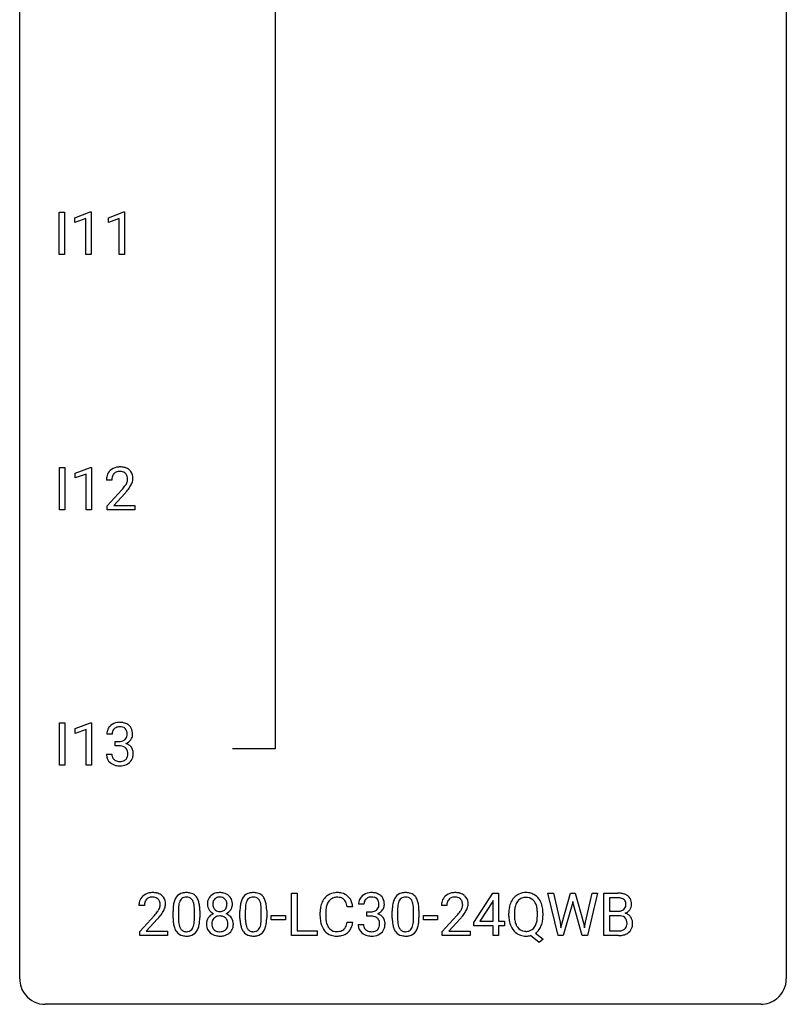
# Model space of a CAD drawing. Extents: x 3 to 27, y -3 to 124.
# Drawn here: x 3 to 27, y -3 to 28 of the extents above; entities that cross this region are included whole.
import ezdxf

# ---------------------------------------------------------------- set-up
doc = ezdxf.new("R2010")
doc.units = 0
doc.layers.add('DEFAULT_255_1_388', color=255, linetype='CONTINUOUS')
doc.layers.add('DEFAULT_255_2_778', color=255, linetype='CONTINUOUS')

msp = doc.modelspace()

# ---------------------------------------------------------------- linework, layer by layer
at = {"layer": 'DEFAULT_255_1_388'}
for p, q in [((4.001, 20.527), (4.001, 21.842)), ((4.001, 21.842), (4.175, 21.842)), ((4.175, 21.842), (4.175, 20.527)), ((4.493, 21.669), (4.972, 21.849)), ((4.972, 21.849), (4.998, 21.849)), ((4.998, 21.849), (4.998, 20.527)), ((5.532, 21.669), (6.011, 21.849)), ((6.011, 21.849), (6.037, 21.849)), ((6.037, 21.849), (6.037, 20.527)), ((4.493, 21.517), (4.493, 21.669)), ((4.83, 21.641), (4.493, 21.517)), ((4.83, 20.527), (4.83, 21.641)), ((5.532, 21.517), (5.532, 21.669)), ((5.869, 21.641), (5.532, 21.517)), ((5.869, 20.527), (5.869, 21.641)), ((4.175, 20.527), (4.001, 20.527)), ((4.998, 20.527), (4.83, 20.527)), ((6.037, 20.527), (5.869, 20.527)), ((4.01, 12.589), (4.01, 13.905)), ((4.01, 13.905), (4.184, 13.905)), ((4.184, 13.905), (4.184, 12.589)), ((4.502, 13.732), (4.981, 13.911)), ((4.981, 13.911), (5.007, 13.911)), ((5.007, 13.911), (5.007, 12.589)), ((4.502, 13.58), (4.502, 13.732)), ((4.839, 13.703), (4.502, 13.58)), ((4.839, 12.589), (4.839, 13.703)), ((5.639, 13.517), (5.471, 13.517)), ((5.497, 12.71), (5.952, 13.216)), ((6.051, 13.108), (5.698, 12.726)), ((4.184, 12.589), (4.01, 12.589)), ((5.007, 12.589), (4.839, 12.589)), ((5.497, 12.589), (5.497, 12.71)), ((6.359, 12.589), (5.497, 12.589)), ((5.698, 12.726), (6.359, 12.726)), ((6.359, 12.726), (6.359, 12.589)), ((4.01, 4.652), (4.01, 5.967)), ((4.01, 5.967), (4.184, 5.967)), ((4.184, 5.967), (4.184, 4.652)), ((4.502, 5.794), (4.981, 5.974)), ((4.981, 5.974), (5.007, 5.974)), ((5.007, 5.974), (5.007, 4.652)), ((4.502, 5.642), (4.502, 5.794)), ((4.839, 5.766), (4.502, 5.642)), ((4.839, 4.652), (4.839, 5.766)), ((5.651, 5.622), (5.484, 5.622)), ((5.74, 5.255), (5.74, 5.391)), ((5.74, 5.391), (5.865, 5.391)), ((5.865, 5.255), (5.74, 5.255)), ((5.472, 4.999), (5.64, 4.999)), ((4.184, 4.652), (4.01, 4.652)), ((5.007, 4.652), (4.839, 4.652)), ((11.219, -0.64), (11.219, 0.676)), ((11.219, 0.676), (11.393, 0.676)), ((11.393, 0.676), (11.393, -0.498)), ((16.883, -0.236), (17.472, 0.676)), ((17.472, 0.676), (17.65, 0.676)), ((17.65, 0.676), (17.65, -0.198)), ((19.502, -0.64), (19.184, 0.676)), ((19.184, 0.676), (19.357, 0.676)), ((19.357, 0.676), (19.565, -0.225)), ((19.627, -0.242), (19.888, 0.676)), ((19.888, 0.676), (20.034, 0.676)), ((20.034, 0.676), (20.288, -0.242)), ((20.352, -0.224), (20.556, 0.676)), ((20.731, 0.676), (20.412, -0.64)), ((20.556, 0.676), (20.731, 0.676)), ((20.923, -0.64), (20.923, 0.676)), ((20.923, 0.676), (21.353, 0.676)), ((13.471, 0.331), (13.304, 0.331)), ((17.462, 0.411), (17.073, -0.198)), ((17.482, 0.447), (17.462, 0.411)), ((17.482, -0.198), (17.482, 0.447)), ((19.941, 0.319), (19.66, -0.64)), ((19.962, 0.419), (19.941, 0.319)), ((19.982, 0.319), (19.962, 0.419)), ((20.253, -0.64), (19.982, 0.319)), ((21.096, 0.533), (21.096, 0.115)), ((21.353, 0.533), (21.096, 0.533)), ((6.65, 0.288), (6.483, 0.288)), ((7.542, -0.101), (7.542, 0.122)), ((7.709, 0.163), (7.709, -0.105)), ((8.205, -0.124), (8.205, 0.15)), ((8.372, 0.138), (8.372, -0.079)), ((9.62, -0.101), (9.62, 0.122)), ((9.787, 0.163), (9.787, -0.105)), ((10.284, -0.124), (10.284, 0.15)), ((10.451, 0.138), (10.451, -0.079)), ((12.111, -0.043), (12.111, 0.083)), ((12.285, 0.079), (12.285, -0.049)), ((13.123, 0.253), (12.949, 0.253)), ((13.56, -0.037), (13.56, 0.099)), ((13.56, 0.099), (13.685, 0.099)), ((14.35, -0.101), (14.35, 0.122)), ((14.518, 0.163), (14.518, -0.105)), ((15.014, -0.124), (15.014, 0.15)), ((15.181, 0.138), (15.181, -0.079)), ((16.047, 0.288), (15.88, 0.288)), ((17.973, -0.036), (17.973, 0.059)), ((18.146, 0.072), (18.146, -0.024)), ((18.858, -0.037), (18.858, 0.06)), ((19.032, 0.06), (19.032, -0.024)), ((21.096, 0.115), (21.359, 0.115)), ((6.508, -0.52), (6.964, -0.014)), ((7.062, -0.121), (6.71, -0.503)), ((10.589, -0.149), (10.589, -0.013)), ((10.589, -0.013), (11.03, -0.013)), ((11.03, -0.149), (10.589, -0.149)), ((11.03, -0.013), (11.03, -0.149)), ((12.949, -0.222), (13.123, -0.222)), ((13.292, -0.293), (13.46, -0.293)), ((13.685, -0.037), (13.56, -0.037)), ((15.319, -0.149), (15.319, -0.013)), ((15.319, -0.013), (15.76, -0.013)), ((15.76, -0.149), (15.319, -0.149)), ((15.76, -0.013), (15.76, -0.149)), ((15.906, -0.52), (16.361, -0.014)), ((16.459, -0.121), (16.107, -0.503)), ((16.883, -0.334), (16.883, -0.236)), ((17.073, -0.198), (17.482, -0.198)), ((17.65, -0.198), (17.833, -0.198)), ((17.833, -0.198), (17.833, -0.334)), ((19.565, -0.225), (19.59, -0.399)), ((19.59, -0.399), (19.627, -0.242)), ((20.288, -0.242), (20.324, -0.401)), ((20.324, -0.401), (20.352, -0.224)), ((21.386, -0.024), (21.096, -0.024)), ((21.096, -0.024), (21.096, -0.498)), ((21.386, -0.024), (21.386, -0.024)), ((6.508, -0.64), (6.508, -0.52)), ((6.71, -0.503), (7.37, -0.503)), ((7.37, -0.503), (7.37, -0.64)), ((11.393, -0.498), (12.017, -0.498)), ((12.017, -0.498), (12.017, -0.64)), ((15.906, -0.64), (15.906, -0.52)), ((16.107, -0.503), (16.768, -0.503)), ((16.768, -0.503), (16.768, -0.64)), ((17.482, -0.334), (16.883, -0.334)), ((17.482, -0.64), (17.482, -0.334)), ((17.833, -0.334), (17.65, -0.334)), ((17.65, -0.334), (17.65, -0.64)), ((18.801, -0.568), (19.036, -0.753)), ((21.096, -0.498), (21.383, -0.498)), ((7.37, -0.64), (6.508, -0.64)), ((12.017, -0.64), (11.219, -0.64)), ((16.768, -0.64), (15.906, -0.64)), ((17.65, -0.64), (17.482, -0.64)), ((18.918, -0.862), (18.641, -0.642)), ((19.036, -0.753), (18.918, -0.862)), ((19.66, -0.64), (19.502, -0.64)), ((20.412, -0.64), (20.253, -0.64)), ((21.379, -0.64), (20.923, -0.64))]:
    msp.add_line(p, q, dxfattribs=at)
for centre, radius, start, end in [((5.839, 13.547), 0.364, 133.4541, 162.9471), ((5.859, 13.525), 0.394, 100.787, 133.4382), ((5.871, 13.55), 0.233, 102.1738, 129.2061), ((5.898, 13.351), 0.572, 89.6607, 101.3702), ((5.899, 13.434), 0.352, 89.5461, 102.5418), ((5.906, 13.358), 0.565, 78.2173, 90.4129), ((5.902, 13.494), 0.291, 82.1602, 90.1506), ((5.917, 13.577), 0.207, 43.4417, 83.1661), ((5.946, 13.541), 0.378, 55.9269, 78.4888), ((5.968, 13.579), 0.334, 47.9298, 55.4049), ((5.979, 13.59), 0.318, 4.3348, 48.056), ((5.929, 13.522), 0.458, 163.2878, 180.5582), ((5.989, 13.523), 0.351, 165.9091, 178.8685), ((6.087, 13.517), 0.448, 178.4391, 180.0084), ((5.876, 13.553), 0.234, 136.1757, 166.3673), ((5.863, 13.564), 0.216, 129.7286, 135.7539), ((5.909, 13.569), 0.219, 16.1713, 43.5286), ((5.813, 13.554), 0.318, 331.4255, 352.9366), ((5.852, 13.553), 0.278, 359.4863, 15.9343), ((5.828, 13.551), 0.302, 353.2258, 0.0166), ((5.904, 13.578), 0.394, 337.8914, 358.9968), ((5.856, 13.571), 0.442, 359.9252, 5.5972), ((4.435, 14.558), 2.026, 318.5133, 320.7829), ((5.029, 14.073), 1.259, 320.7373, 323.9739), ((5.47, 13.754), 0.715, 323.8963, 328.6419), ((4.719, 14.339), 1.813, 317.2588, 319.9046), ((5.7, 13.612), 0.444, 328.8295, 331.7891), ((5.15, 13.983), 1.254, 319.6472, 327.096), ((5.599, 13.695), 0.721, 326.9133, 338.3508), ((5.828, 5.624), 0.345, 131.5745, 154.4799), ((5.863, 5.588), 0.396, 96.9874, 131.9691), ((5.864, 5.631), 0.215, 103.293, 133.562), ((5.886, 5.541), 0.307, 89.5322, 103.5319), ((5.888, 5.448), 0.538, 89.8593, 97.7827), ((5.893, 5.418), 0.567, 78.3654, 90.4133), ((5.893, 5.51), 0.338, 76.1116, 90.7029), ((5.936, 5.666), 0.177, 13.9578, 77.6714), ((5.933, 5.605), 0.376, 56.623, 78.6387), ((5.957, 5.647), 0.328, 47.0255, 56.0856), ((5.96, 5.652), 0.323, 10.9208, 46.7779), ((5.833, 5.627), 0.349, 155.3484, 180.7484), ((5.94, 5.623), 0.289, 172.5097, 180.1361), ((5.859, 5.637), 0.206, 133.835, 173.5343), ((5.919, 5.602), 0.2, 311.7325, 354.2803), ((5.785, 5.622), 0.334, 359.1804, 15.0452), ((5.837, 5.616), 0.282, 353.0942, 0.1175), ((6.013, 5.615), 0.274, 332.355, 359.718), ((5.806, 5.616), 0.48, 359.6364, 11.6088), ((5.862, 5.773), 0.382, 270.492, 281.8953), ((5.859, 4.742), 0.513, 84.0196, 89.3326), ((5.878, 4.895), 0.358, 71.9008, 84.3555), ((5.889, 5.649), 0.255, 281.669, 301.2944), ((5.918, 5.015), 0.232, 49.5091, 72.1833), ((5.908, 5.614), 0.215, 301.7835, 311.7546), ((5.926, 5.698), 0.402, 292.5422, 293.6931), ((5.97, 4.971), 0.372, 57.6433, 72.8626), ((5.957, 5.637), 0.334, 292.9804, 325.2391), ((6.01, 5.036), 0.296, 36.7247, 57.4701), ((5.939, 5.649), 0.355, 325.2332, 332.8747), ((6.008, 5.037), 0.296, 8.0545, 36.3562), ((5.918, 4.999), 0.445, 179.976, 183.2331), ((5.801, 4.984), 0.328, 181.8183, 229.6455), ((5.898, 4.996), 0.258, 179.4468, 196.2872), ((5.843, 4.981), 0.201, 196.5661, 227.7059), ((5.938, 5.043), 0.198, 12.9498, 48.7551), ((5.93, 4.978), 0.204, 315.0731, 345.0429), ((5.826, 5.008), 0.312, 344.5985, 357.9271), ((5.841, 5.018), 0.298, 359.5051, 13.4237), ((5.726, 5.015), 0.414, 357.4755, 0.0225), ((5.869, 5.014), 0.437, 343.9832, 0.5571), ((5.911, 5.02), 0.395, 359.8317, 8.5873), ((5.847, 5.036), 0.398, 229.4224, 256.8555), ((5.862, 5.002), 0.229, 227.7653, 257.8763), ((5.885, 5.192), 0.558, 256.6827, 270.4413), ((5.887, 5.108), 0.338, 257.4584, 270.4267), ((5.892, 5.141), 0.37, 269.5965, 280.8788), ((5.892, 5.197), 0.563, 269.7285, 280.3858), ((5.918, 5.012), 0.239, 280.6347, 299.8594), ((5.926, 5.035), 0.398, 279.783, 311.6256), ((5.94, 4.971), 0.193, 300.3576, 314.5516), ((5.969, 4.987), 0.334, 311.6358, 343.7652), ((6.871, 0.296), 0.394, 100.787, 133.4382), ((6.91, 0.122), 0.572, 89.6607, 101.3702), ((6.917, 0.129), 0.565, 78.2173, 90.4129), ((6.957, 0.311), 0.378, 55.9269, 78.4888), ((6.979, 0.35), 0.334, 47.9298, 55.4049), ((7.905, 0.366), 0.322, 101.644, 144.5143), ((7.953, 0.176), 0.518, 89.5283, 102.582), ((7.961, 0.171), 0.522, 77.0438, 90.5082), ((8.007, 0.356), 0.332, 48.2778, 77.4996), ((8.96, 0.327), 0.363, 100.7054, 132.1386), ((8.994, 0.172), 0.522, 89.673, 101.2452), ((9.001, 0.192), 0.502, 76.2877, 90.4586), ((9.035, 0.329), 0.361, 47.8241, 76.4266), ((9.983, 0.366), 0.322, 101.644, 144.5143), ((10.031, 0.176), 0.518, 89.5283, 102.582), ((10.04, 0.171), 0.522, 77.0438, 90.5082), ((10.085, 0.356), 0.332, 48.2778, 77.4996), ((12.606, 0.224), 0.465, 121.7633, 136.4281), ((12.622, 0.196), 0.496, 95.646, 121.549), ((12.639, 0.071), 0.622, 89.9246, 96.1376), ((12.645, 0.085), 0.609, 76.6779, 90.4564), ((12.689, 0.264), 0.425, 47.4859, 76.9287), ((13.683, 0.296), 0.396, 96.9874, 131.9691), ((13.708, 0.156), 0.538, 89.8593, 97.7827), ((13.713, 0.127), 0.567, 78.3654, 90.4133), ((13.753, 0.313), 0.376, 56.623, 78.6387), ((13.777, 0.356), 0.328, 47.0255, 56.0856), ((14.713, 0.366), 0.322, 101.644, 144.5143), ((14.761, 0.176), 0.518, 89.5283, 102.582), ((14.77, 0.171), 0.522, 77.0438, 90.5082), ((14.815, 0.356), 0.332, 48.2778, 77.4996), ((16.268, 0.296), 0.394, 100.787, 133.4382), ((16.307, 0.122), 0.572, 89.6607, 101.3702), ((16.314, 0.129), 0.565, 78.2173, 90.4129), ((16.354, 0.311), 0.378, 55.9269, 78.4888), ((16.376, 0.35), 0.334, 47.9298, 55.4049), ((18.478, 0.223), 0.468, 122.6415, 139.3432), ((18.489, 0.202), 0.491, 93.0225, 122.4556), ((18.501, 0.093), 0.6, 89.9757, 93.6341), ((18.506, 0.136), 0.558, 73.9666, 90.4228), ((18.526, 0.217), 0.475, 57.5177, 73.6815), ((18.521, 0.213), 0.481, 28.7261, 57.2768), ((21.357, -0.153), 0.829, 82.1256, 90.2933), ((21.401, 0.153), 0.52, 69.9044, 82.2858), ((21.465, 0.326), 0.335, 51.184, 70.0181), ((6.941, 0.293), 0.458, 163.2878, 180.5582), ((6.851, 0.317), 0.364, 133.4541, 162.9471), ((7.001, 0.294), 0.351, 165.9091, 178.8685), ((6.888, 0.324), 0.234, 136.1757, 166.3673), ((6.874, 0.335), 0.216, 129.7286, 135.7539), ((6.883, 0.321), 0.233, 102.1738, 129.2061), ((6.91, 0.205), 0.352, 89.5461, 102.5418), ((6.914, 0.265), 0.291, 82.1602, 90.1506), ((6.929, 0.348), 0.207, 43.4417, 83.1661), ((6.92, 0.339), 0.219, 16.1713, 43.5286), ((6.863, 0.324), 0.278, 359.4863, 15.9343), ((6.84, 0.322), 0.302, 353.2258, 0.0166), ((6.991, 0.361), 0.318, 4.3348, 48.056), ((6.916, 0.348), 0.394, 337.8914, 358.9968), ((6.868, 0.342), 0.442, 359.9252, 5.5972), ((8.378, 0.185), 0.833, 164.3059, 173.9001), ((8.05, 0.279), 0.492, 148.7922, 164.5682), ((7.943, 0.339), 0.369, 144.5884, 148.1162), ((8.288, 0.221), 0.575, 163.3765, 172.1411), ((8.053, 0.292), 0.329, 149.4208, 163.6283), ((7.933, 0.364), 0.189, 105.7981, 149.7388), ((7.954, 0.289), 0.267, 89.3804, 105.6764), ((7.958, 0.26), 0.296, 81.1057, 90.2187), ((7.978, 0.36), 0.195, 30.7408, 82.4658), ((7.919, 0.321), 0.265, 24.2875, 31.3934), ((7.787, 0.265), 0.409, 12.0807, 23.8171), ((7.477, 0.196), 0.726, 4.8365, 12.2906), ((8.015, 0.371), 0.316, 36.3142, 47.6307), ((7.917, 0.305), 0.434, 18.2931, 35.677), ((7.631, 0.207), 0.736, 8.0247, 18.5606), ((7.163, 0.138), 1.21, 1.1275, 8.1718), ((9.028, 0.336), 0.419, 164.6186, 180.5293), ((8.981, 0.332), 0.372, 179.9991, 181.1691), ((8.918, 0.327), 0.308, 180.4316, 213.2715), ((8.927, 0.363), 0.314, 132.2456, 164.5091), ((9.075, 0.332), 0.298, 168.3802, 180.3602), ((9.049, 0.327), 0.273, 179.5033, 194.9126), ((8.981, 0.353), 0.203, 135.3052, 168.9884), ((8.979, 0.355), 0.2, 105.9233, 135.1661), ((8.994, 0.298), 0.259, 89.4777, 105.7297), ((8.997, 0.278), 0.279, 86.9834, 90.0192), ((9.005, 0.347), 0.21, 44.3958, 88.2499), ((9.007, 0.347), 0.208, 16.3252, 44.7914), ((8.954, 0.332), 0.264, 359.479, 16.0678), ((8.924, 0.329), 0.293, 351.1058, 0.1939), ((9.06, 0.358), 0.322, 6.9168, 47.6262), ((9.067, 0.33), 0.318, 338.8763, 0.5167), ((8.927, 0.334), 0.458, 359.8416, 7.9697), ((10.456, 0.185), 0.833, 164.3059, 173.9001), ((10.129, 0.279), 0.492, 148.7922, 164.5682), ((10.022, 0.339), 0.369, 144.5884, 148.1162), ((10.366, 0.221), 0.575, 163.3765, 172.1411), ((10.131, 0.292), 0.329, 149.4208, 163.6283), ((10.012, 0.364), 0.189, 105.7981, 149.7388), ((10.032, 0.289), 0.267, 89.3804, 105.6764), ((10.036, 0.26), 0.296, 81.1057, 90.2187), ((10.056, 0.36), 0.195, 30.7408, 82.4658), ((9.997, 0.321), 0.265, 24.2875, 31.3934), ((9.865, 0.265), 0.409, 12.0807, 23.8171), ((9.555, 0.196), 0.726, 4.8365, 12.2906), ((10.093, 0.371), 0.316, 36.3142, 47.6307), ((9.995, 0.305), 0.434, 18.2931, 35.677), ((9.709, 0.207), 0.736, 8.0247, 18.5606), ((9.241, 0.138), 1.21, 1.1275, 8.1718), ((12.778, 0.125), 0.664, 155.0367, 169.6003), ((12.65, 0.187), 0.522, 136.7832, 155.2473), ((12.706, 0.183), 0.409, 143.0753, 163.1919), ((12.62, 0.248), 0.301, 109.2998, 143.3037), ((12.636, 0.191), 0.36, 89.3452, 108.5744), ((12.64, 0.059), 0.492, 87.3803, 90.0252), ((12.648, 0.177), 0.374, 74.7009, 87.8124), ((12.683, 0.298), 0.248, 47.4372, 75.0696), ((12.678, 0.299), 0.251, 27.8167, 46.4008), ((12.553, 0.232), 0.392, 15.7651, 27.941), ((12.33, 0.167), 0.625, 7.8889, 15.9242), ((12.673, 0.253), 0.444, 16.5424, 46.8935), ((12.492, 0.193), 0.635, 5.4073, 17.0364), ((13.653, 0.335), 0.349, 155.3484, 180.7484), ((13.648, 0.332), 0.345, 131.5745, 154.4799), ((13.76, 0.331), 0.289, 172.5097, 180.1361), ((13.679, 0.346), 0.206, 133.835, 173.5343), ((13.684, 0.339), 0.215, 103.293, 133.562), ((13.706, 0.249), 0.307, 89.5322, 103.5319), ((13.713, 0.218), 0.338, 76.1116, 90.7029), ((13.757, 0.374), 0.177, 13.9578, 77.6714), ((13.605, 0.33), 0.334, 359.1804, 15.0452), ((13.657, 0.325), 0.282, 353.0942, 0.1175), ((13.78, 0.36), 0.323, 10.9208, 46.7779), ((13.833, 0.323), 0.274, 332.355, 359.718), ((13.626, 0.325), 0.48, 359.6364, 11.6088), ((15.186, 0.185), 0.833, 164.3059, 173.9001), ((14.859, 0.279), 0.492, 148.7922, 164.5682), ((14.752, 0.339), 0.369, 144.5884, 148.1162), ((15.097, 0.221), 0.575, 163.3765, 172.1411), ((14.861, 0.292), 0.329, 149.4208, 163.6283), ((14.742, 0.364), 0.189, 105.7981, 149.7388), ((14.762, 0.289), 0.267, 89.3804, 105.6764), ((14.766, 0.26), 0.296, 81.1057, 90.2187), ((14.787, 0.36), 0.195, 30.7408, 82.4658), ((14.728, 0.321), 0.265, 24.2875, 31.3934), ((14.595, 0.265), 0.409, 12.0807, 23.8171), ((14.286, 0.196), 0.726, 4.8365, 12.2906), ((14.823, 0.371), 0.316, 36.3142, 47.6307), ((14.726, 0.305), 0.434, 18.2931, 35.677), ((14.439, 0.207), 0.736, 8.0247, 18.5606), ((13.971, 0.138), 1.21, 1.1275, 8.1718), ((16.338, 0.293), 0.458, 163.2878, 180.5582), ((16.248, 0.317), 0.364, 133.4541, 162.9471), ((16.398, 0.294), 0.351, 165.9091, 178.8685), ((16.285, 0.324), 0.234, 136.1757, 166.3673), ((16.271, 0.335), 0.216, 129.7286, 135.7539), ((16.28, 0.321), 0.233, 102.1738, 129.2061), ((16.308, 0.205), 0.352, 89.5461, 102.5418), ((16.311, 0.265), 0.291, 82.1602, 90.1506), ((16.326, 0.348), 0.207, 43.4417, 83.1661), ((16.317, 0.339), 0.219, 16.1713, 43.5286), ((16.26, 0.324), 0.278, 359.4863, 15.9343), ((16.237, 0.322), 0.302, 353.2258, 0.0166), ((16.388, 0.361), 0.318, 4.3348, 48.056), ((16.313, 0.348), 0.394, 337.8914, 358.9968), ((16.265, 0.342), 0.442, 359.9252, 5.5972), ((18.688, 0.103), 0.712, 155.8315, 169.5089), ((18.544, 0.169), 0.553, 139.626, 156.0379), ((18.593, 0.161), 0.434, 143.5289, 163.298), ((18.488, 0.242), 0.303, 110.9287, 143.9411), ((18.497, 0.202), 0.343, 89.3101, 109.989), ((18.502, 0.119), 0.426, 83.7963, 90.0959), ((18.523, 0.245), 0.299, 35.6594, 85.1579), ((18.436, 0.18), 0.407, 20.0677, 35.9162), ((18.253, 0.113), 0.602, 7.829, 20.0423), ((18.419, 0.149), 0.601, 24.2451, 29.325), ((18.315, 0.106), 0.714, 9.0644, 23.9639), ((21.353, 0.085), 0.448, 89.8852, 90.0383), ((21.356, -0.003), 0.536, 82.6982, 90.173), ((21.383, 0.201), 0.331, 71.6866, 82.8453), ((21.425, 0.325), 0.199, 52.8283, 71.985), ((21.456, 0.369), 0.146, 31.8851, 52.1416), ((21.424, 0.351), 0.183, 10.9186, 31.3225), ((21.316, 0.328), 0.293, 359.5559, 11.2093), ((21.348, 0.326), 0.261, 355.4699, 0.0499), ((21.494, 0.368), 0.284, 12.1018, 50.4213), ((21.516, 0.321), 0.267, 323.4907, 0.8818), ((21.338, 0.329), 0.445, 359.5252, 12.8212), ((7.099, 0.288), 0.448, 178.4391, 180.0084), ((5.446, 1.328), 2.026, 318.5133, 320.7829), ((6.041, 0.844), 1.259, 320.7373, 323.9739), ((6.482, 0.525), 0.715, 323.8963, 328.6419), ((6.712, 0.383), 0.444, 328.8295, 331.7891), ((6.824, 0.325), 0.318, 331.4255, 352.9366), ((6.162, 0.754), 1.254, 319.6472, 327.096), ((6.611, 0.466), 0.721, 326.9133, 338.3508), ((8.886, 0.127), 1.344, 173.7674, 180.2316), ((9.002, 0.151), 1.292, 177.8639, 179.5036), ((8.66, 0.168), 0.95, 172.0258, 178.0705), ((7.004, 0.154), 1.202, 359.8093, 4.9408), ((6.798, 0.123), 1.575, 0.5433, 1.3867), ((8.932, -0.294), 0.357, 115.5538, 145.6416), ((8.939, 0.342), 0.334, 213.3437, 222.6274), ((8.953, 0.357), 0.355, 222.955, 244.137), ((8.97, -0.362), 0.436, 113.2433, 116.2058), ((8.983, 0.31), 0.204, 194.9721, 224.1944), ((8.98, 0.307), 0.2, 224.2962, 262.0157), ((8.996, 0.39), 0.284, 261.1246, 270.1963), ((8.999, 0.369), 0.263, 269.4827, 285.0987), ((9.017, 0.304), 0.196, 285.1585, 315.9485), ((9.007, 0.313), 0.209, 316.0414, 351.9161), ((9.009, 0.41), 0.416, 296.0928, 297.3613), ((9.039, -0.328), 0.396, 47.9007, 67.1949), ((9.042, 0.355), 0.351, 296.7588, 325.7536), ((9.086, 0.324), 0.298, 325.8415, 338.4794), ((10.964, 0.127), 1.344, 173.7674, 180.2316), ((11.08, 0.151), 1.292, 177.8639, 179.5036), ((10.738, 0.168), 0.95, 172.0258, 178.0705), ((9.082, 0.154), 1.202, 359.8093, 4.9408), ((8.876, 0.123), 1.575, 0.5433, 1.3867), ((12.985, 0.087), 0.874, 169.5838, 180.2758), ((13.221, 0.081), 0.936, 174.3421, 180.143), ((12.926, 0.113), 0.639, 162.9376, 174.6209), ((13.682, 0.481), 0.382, 270.492, 281.8953), ((13.709, 0.357), 0.255, 281.669, 301.2944), ((13.728, 0.322), 0.215, 301.7835, 311.7546), ((13.739, 0.311), 0.2, 311.7325, 354.2803), ((13.746, 0.406), 0.402, 292.5422, 293.6931), ((13.79, -0.32), 0.372, 57.6433, 72.8626), ((13.777, 0.346), 0.334, 292.9804, 325.2391), ((13.76, 0.358), 0.355, 325.2332, 332.8747), ((15.695, 0.127), 1.344, 173.7674, 180.2316), ((15.468, 0.168), 0.95, 172.0258, 178.0705), ((15.81, 0.151), 1.292, 177.8639, 179.5036), ((13.812, 0.154), 1.202, 359.8093, 4.9408), ((13.606, 0.123), 1.575, 0.5433, 1.3867), ((16.496, 0.288), 0.448, 178.4391, 180.0084), ((14.843, 1.328), 2.026, 318.5133, 320.7829), ((15.438, 0.844), 1.259, 320.7373, 323.9739), ((15.879, 0.525), 0.715, 323.8963, 328.6419), ((16.109, 0.383), 0.444, 328.8295, 331.7891), ((16.221, 0.325), 0.318, 331.4255, 352.9366), ((15.559, 0.754), 1.254, 319.6472, 327.096), ((16.008, 0.466), 0.721, 326.9133, 338.3508), ((18.902, 0.063), 0.929, 169.5253, 180.2766), ((19.078, 0.063), 0.932, 174.0509, 179.4175), ((18.807, 0.094), 0.659, 163.0419, 174.314), ((17.92, 0.065), 0.939, 359.7135, 7.9656), ((18.061, 0.064), 0.971, 359.7586, 9.1891), ((21.361, 0.484), 0.37, 269.6065, 281.4534), ((21.386, 0.366), 0.249, 281.2044, 302.5144), ((21.402, 0.338), 0.217, 303.0211, 309.8379), ((21.422, 0.315), 0.186, 309.5229, 356.951), ((21.428, 0.425), 0.406, 293.1995, 299.1396), ((21.504, -0.26), 0.323, 54.001, 74.9169), ((21.469, 0.357), 0.327, 298.6824, 323.2758), ((21.517, -0.237), 0.297, 36.3579, 53.5293), ((5.731, 1.109), 1.813, 317.2588, 319.9046), ((9.054, -0.082), 1.512, 180.7435, 181.1522), ((8.749, -0.093), 1.207, 180.8977, 188.0055), ((8.303, -0.157), 0.757, 187.8816, 198.2347), ((8.88, -0.109), 1.171, 179.7996, 185.2461), ((8.425, -0.152), 0.714, 185.1412, 193.0082), ((7.625, -0.183), 0.576, 343.0498, 351.9392), ((7.235, -0.126), 0.97, 351.8072, 357.7958), ((6.871, -0.107), 1.334, 357.5871, 359.2682), ((7.517, -0.142), 0.853, 344.4935, 353.9764), ((6.995, -0.084), 1.378, 353.8441, 0.2288), ((8.913, -0.281), 0.335, 145.6796, 180.626), ((9.046, -0.285), 0.467, 179.9316, 185.3254), ((9.069, -0.28), 0.323, 171.2646, 180.1864), ((9.05, -0.284), 0.304, 179.5155, 193.6464), ((8.978, -0.263), 0.231, 135.34, 172.1044), ((8.973, -0.258), 0.223, 104.8857, 135.2446), ((8.992, -0.333), 0.301, 89.4956, 104.8581), ((8.996, -0.359), 0.328, 82.2613, 90.1434), ((9.012, -0.269), 0.236, 45.303, 83.1921), ((9.018, -0.264), 0.228, 17.2921, 45.4631), ((8.965, -0.278), 0.283, 359.4454, 16.9257), ((8.936, -0.283), 0.312, 349.4141, 0.2933), ((9.061, -0.3), 0.361, 35.2364, 47.5511), ((9.09, -0.281), 0.325, 359.276, 35.4014), ((9.006, -0.289), 0.409, 343.1293, 0.5776), ((11.132, -0.082), 1.512, 180.7435, 181.1522), ((10.827, -0.093), 1.207, 180.8977, 188.0055), ((10.382, -0.157), 0.757, 187.8816, 198.2347), ((10.958, -0.109), 1.171, 179.7996, 185.2461), ((10.503, -0.152), 0.714, 185.1412, 193.0082), ((9.703, -0.183), 0.576, 343.0498, 351.9392), ((9.313, -0.126), 0.97, 351.8072, 357.7958), ((8.95, -0.107), 1.334, 357.5871, 359.2682), ((9.595, -0.142), 0.853, 344.4935, 353.9764), ((9.073, -0.084), 1.378, 353.8441, 0.2288), ((13.192, -0.044), 1.082, 179.9915, 181.5398), ((12.96, -0.056), 0.849, 181.122, 193.8755), ((12.693, -0.125), 0.574, 193.548, 219.5756), ((13.117, -0.053), 0.832, 179.6817, 189.1506), ((12.835, -0.1), 0.546, 188.9911, 203.5772), ((12.328, -0.13), 0.628, 343.1447, 351.0104), ((12.165, -0.1), 0.794, 350.7125, 351.1627), ((12.507, -0.155), 0.62, 340.1775, 353.7812), ((13.738, -0.293), 0.445, 179.976, 183.2331), ((13.718, -0.295), 0.258, 179.4468, 196.2872), ((13.679, -0.55), 0.513, 84.0196, 89.3326), ((13.698, -0.397), 0.358, 71.9008, 84.3555), ((13.738, -0.277), 0.232, 49.5091, 72.1833), ((13.758, -0.249), 0.198, 12.9498, 48.7551), ((13.647, -0.284), 0.312, 344.5985, 357.9271), ((13.661, -0.274), 0.298, 359.5051, 13.4237), ((13.546, -0.277), 0.414, 357.4755, 0.0225), ((13.83, -0.256), 0.296, 36.7247, 57.4701), ((13.829, -0.254), 0.296, 8.0545, 36.3562), ((13.689, -0.277), 0.437, 343.9832, 0.5571), ((13.732, -0.272), 0.395, 359.8317, 8.5873), ((15.862, -0.082), 1.512, 180.7435, 181.1522), ((15.557, -0.093), 1.207, 180.8977, 188.0055), ((15.112, -0.157), 0.757, 187.8816, 198.2347), ((15.688, -0.109), 1.171, 179.7996, 185.2461), ((15.233, -0.152), 0.714, 185.1412, 193.0082), ((14.433, -0.183), 0.576, 343.0498, 351.9392), ((14.043, -0.126), 0.97, 351.8072, 357.7958), ((13.68, -0.107), 1.334, 357.5871, 359.2682), ((14.325, -0.142), 0.853, 344.4935, 353.9764), ((13.803, -0.084), 1.378, 353.8441, 0.2288), ((15.128, 1.109), 1.813, 317.2588, 319.9046), ((18.905, -0.03), 0.932, 180.3723, 188.9254), ((18.68, -0.068), 0.705, 188.7217, 204.824), ((19.02, -0.029), 0.874, 179.6829, 188.9632), ((18.72, -0.078), 0.569, 188.8099, 202.93), ((18.583, -0.134), 0.422, 203.2072, 215.7877), ((18.429, -0.142), 0.415, 323.6547, 342.6591), ((18.201, -0.068), 0.655, 342.4092, 353.6452), ((17.882, -0.028), 0.976, 353.4028, 359.4847), ((18.315, -0.074), 0.713, 338.6861, 351.5541), ((18.025, -0.029), 1.007, 351.4531, 0.2488), ((21.391, -0.431), 0.407, 76.5652, 90.7103), ((21.449, -0.222), 0.19, 17.6685, 78.994), ((21.332, -0.257), 0.312, 359.0457, 17.2295), ((21.344, -0.263), 0.3, 350.7343, 0.2222), ((21.503, -0.248), 0.315, 4.8189, 36.309), ((21.379, -0.264), 0.44, 344.7479, 0.5372), ((21.415, -0.26), 0.403, 359.9373, 5.5201), ((8.024, -0.252), 0.462, 197.9695, 215.2623), ((7.909, -0.329), 0.323, 215.8618, 257.2788), ((8.128, -0.222), 0.408, 192.7897, 205.2507), ((8.01, -0.275), 0.279, 205.8002, 211.2546), ((7.951, -0.314), 0.208, 210.379, 238.4008), ((7.949, -0.309), 0.212, 239.6522, 265.9794), ((7.958, -0.233), 0.288, 265.1324, 270.0603), ((7.962, -0.27), 0.251, 269.3314, 287.218), ((7.977, -0.327), 0.193, 287.7958, 329.0809), ((8.007, -0.329), 0.324, 280.5802, 324.9173), ((7.869, -0.259), 0.32, 328.6635, 343.3325), ((7.965, -0.299), 0.375, 324.9361, 328.6153), ((7.853, -0.238), 0.503, 329.2804, 344.7473), ((8.915, -0.305), 0.335, 184.0105, 228.5071), ((8.95, -0.263), 0.39, 228.7554, 257.8485), ((8.958, -0.307), 0.209, 193.354, 225.8259), ((8.963, -0.299), 0.218, 226.4181, 255.8552), ((8.991, -0.194), 0.328, 255.4654, 268.7987), ((8.997, -0.1), 0.422, 268.3449, 270.0095), ((8.999, -0.176), 0.345, 269.576, 282.082), ((9.025, -0.288), 0.23, 281.752, 306.6056), ((9.041, -0.258), 0.396, 281.5473, 310.917), ((9.036, -0.306), 0.209, 307.1346, 314.0278), ((9.032, -0.303), 0.214, 314.2552, 350.1694), ((9.088, -0.311), 0.324, 310.8497, 342.7449), ((10.102, -0.252), 0.462, 197.9695, 215.2623), ((9.987, -0.329), 0.323, 215.8618, 257.2788), ((10.206, -0.222), 0.408, 192.7897, 205.2507), ((10.088, -0.275), 0.279, 205.8002, 211.2546), ((10.029, -0.314), 0.208, 210.379, 238.4008), ((10.027, -0.309), 0.212, 239.6522, 265.9794), ((10.037, -0.233), 0.288, 265.1324, 270.0603), ((10.04, -0.27), 0.251, 269.3314, 287.218), ((10.055, -0.327), 0.193, 287.7958, 329.0809), ((10.086, -0.329), 0.324, 280.5802, 324.9173), ((9.948, -0.259), 0.32, 328.6635, 343.3325), ((10.043, -0.299), 0.375, 324.9361, 328.6153), ((9.931, -0.238), 0.503, 329.2804, 344.7473), ((12.6, -0.205), 0.451, 219.3628, 250.0611), ((12.714, -0.151), 0.415, 203.9075, 215.1312), ((12.61, -0.231), 0.284, 213.9072, 263.8849), ((12.624, -0.143), 0.373, 263.1758, 270.1031), ((12.628, -0.003), 0.513, 269.6723, 279.0607), ((12.658, -0.184), 0.329, 278.8749, 293.635), ((12.68, -0.209), 0.443, 282.4332, 310.7515), ((12.694, -0.269), 0.238, 293.8554, 310.0518), ((12.694, -0.276), 0.232, 311.0645, 332.0111), ((12.56, -0.202), 0.385, 331.6587, 343.2877), ((12.684, -0.221), 0.432, 311.456, 340.4421), ((13.621, -0.308), 0.328, 181.8183, 229.6455), ((13.667, -0.255), 0.398, 229.4224, 256.8555), ((13.664, -0.31), 0.201, 196.5661, 227.7059), ((13.682, -0.29), 0.229, 227.7653, 257.8763), ((13.707, -0.184), 0.338, 257.4584, 270.4267), ((13.712, -0.151), 0.37, 269.5965, 280.8788), ((13.738, -0.28), 0.239, 280.6347, 299.8594), ((13.746, -0.257), 0.398, 279.783, 311.6256), ((13.76, -0.321), 0.193, 300.3576, 314.5516), ((13.75, -0.314), 0.204, 315.0731, 345.0429), ((13.789, -0.305), 0.334, 311.6358, 343.7652), ((14.832, -0.252), 0.462, 197.9695, 215.2623), ((14.717, -0.329), 0.323, 215.8618, 257.2788), ((14.936, -0.222), 0.408, 192.7897, 205.2507), ((14.818, -0.275), 0.279, 205.8002, 211.2546), ((14.759, -0.314), 0.208, 210.379, 238.4008), ((14.757, -0.309), 0.212, 239.6522, 265.9794), ((14.767, -0.233), 0.288, 265.1324, 270.0603), ((14.77, -0.27), 0.251, 269.3314, 287.218), ((14.785, -0.327), 0.193, 287.7958, 329.0809), ((14.816, -0.329), 0.324, 280.5802, 324.9173), ((14.678, -0.259), 0.32, 328.6635, 343.3325), ((14.773, -0.299), 0.375, 324.9361, 328.6153), ((14.662, -0.238), 0.503, 329.2804, 344.7473), ((18.591, -0.106), 0.607, 205.1185, 209.6465), ((18.493, -0.167), 0.492, 209.0633, 237.3493), ((18.483, -0.18), 0.476, 237.535, 252.1858), ((18.487, -0.209), 0.3, 214.7521, 264.2834), ((18.503, -0.113), 0.397, 263.4755, 270.0952), ((18.507, -0.143), 0.368, 269.3649, 287.515), ((18.527, -0.215), 0.293, 288.0629, 323.8116), ((18.53, -0.187), 0.469, 305.4418, 320.8707), ((18.459, -0.132), 0.558, 321.1169, 336.6796), ((18.421, -0.111), 0.601, 336.2886, 338.3448), ((21.386, -0.12), 0.378, 269.6057, 281.3741), ((21.411, -0.243), 0.253, 281.1053, 302.5134), ((21.428, -0.272), 0.219, 303.0365, 311.8818), ((21.457, -0.254), 0.377, 286.0418, 310.8441), ((21.436, -0.282), 0.206, 311.9917, 351.7144), ((21.49, -0.294), 0.324, 311.1786, 344.6888), ((7.954, -0.155), 0.503, 256.6229, 270.5105), ((7.962, -0.141), 0.517, 269.5979, 281.6733), ((8.993, -0.083), 0.575, 257.4586, 270.4286), ((9.001, -0.083), 0.575, 269.6192, 281.979), ((10.032, -0.155), 0.503, 256.6229, 270.5105), ((10.04, -0.141), 0.517, 269.5979, 281.6733), ((12.619, -0.133), 0.525, 250.7885, 270.6488), ((12.625, 0.147), 0.805, 269.9996, 270.3613), ((12.63, -0.004), 0.654, 269.9359, 282.8097), ((13.706, -0.099), 0.558, 256.6827, 270.4413), ((13.713, -0.095), 0.563, 269.7285, 280.3858), ((14.763, -0.155), 0.503, 256.6229, 270.5105), ((14.771, -0.141), 0.517, 269.5979, 281.6733), ((18.499, -0.12), 0.538, 252.5221, 270.4416), ((18.503, -0.028), 0.629, 269.9937, 271.8317), ((18.508, -0.103), 0.555, 271.6372, 283.8614), ((21.38, 0.143), 0.783, 269.9235, 274.4459), ((21.4, -0.068), 0.571, 274.1044, 286.407)]:
    msp.add_arc(centre, radius, start, end, dxfattribs=at)
at = {"layer": 'DEFAULT_255_2_778'}
for p, q in [((2.779, -1.984), (2.779, 123.428)), ((26.591, 123.428), (26.591, -1.984)), ((10.716, 54.107), (10.716, 5.159)), ((10.716, 5.159), (9.393, 5.159)), ((25.797, -2.778), (3.572, -2.778))]:
    msp.add_line(p, q, dxfattribs=at)
for centre, start, end in [((3.57, -1.986), 179.8524, 219.1642), ((25.8, -1.986), 309.4762, 0.1483), ((3.57, -1.987), 219.1282, 270.1454), ((25.799, -1.987), 269.8517, 309.5112)]:
    msp.add_arc(centre, 0.791, start, end, dxfattribs=at)

doc.saveas('drawing.dxf')
